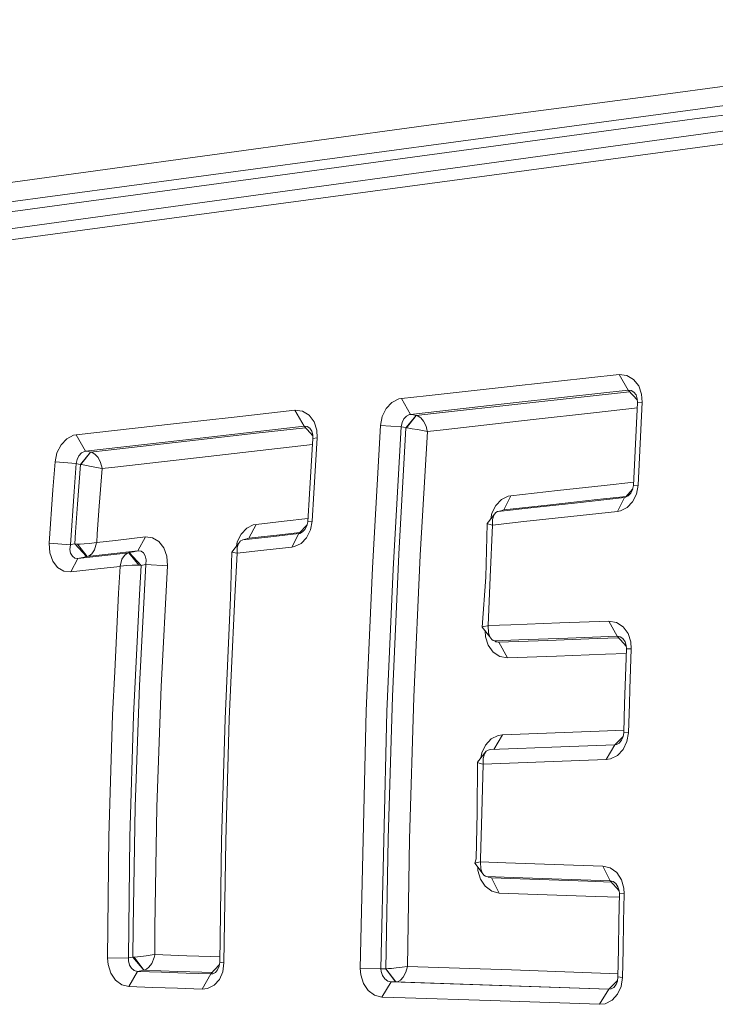
# Model space of a CAD drawing. Units: millimetres. Extents: x -505 to 5187, y 305 to 3561.
# Drawn here: x 322 to 335, y 2081 to 2101 of the extents above; entities that cross this region are included whole.
import ezdxf

# ---------------------------------------------------------------- set-up
doc = ezdxf.new("R2010")
doc.units = ezdxf.units.MM
doc.layers.add('1', color=7, linetype='Continuous', true_color=0xffffff)

msp = doc.modelspace()

# ---------------------------------------------------------------- linework, layer by layer
at = {"layer": '1', "color": 18, "linetype": 'Continuous', "lineweight": 13}
for p, q in [((333.978692, 2099.335267), (345.414201, 2100.841223)), ((345.722476, 2100.179806), (334.982673, 2098.909496)), ((340.374986, 2099.817529), (330.048838, 2098.424195)), ((329.615393, 2098.76053), (333.978692, 2099.335267)), ((311.139384, 2095.32842), (337.503234, 2098.931342)), ((334.982673, 2098.909496), (333.825627, 2098.751932)), ((312.814751, 2095.889523), (333.825627, 2098.751932)), ((329.615393, 2098.76053), (313.388863, 2096.540227)), ((330.123463, 2097.683727), (337.392846, 2098.659857)), ((330.048838, 2098.424195), (315.964499, 2096.523806)), ((311.013738, 2095.117389), (330.123463, 2097.683727)), ((332.214156, 2093.73851), (331.028262, 2093.608528)), ((332.214156, 2093.73851), (333.405057, 2093.868449)), ((333.405057, 2093.868449), (333.554307, 2093.853294)), ((333.405057, 2093.868449), (333.581725, 2093.563332)), ((333.688775, 2093.775883), (333.554307, 2093.853294)), ((333.790103, 2093.647122), (333.688775, 2093.775883)), ((329.609195, 2093.452199), (331.028262, 2093.608528)), ((333.581725, 2093.563332), (332.392016, 2093.431666)), ((333.61127, 2093.531533), (332.719365, 2093.433275)), ((333.581725, 2093.563332), (333.64133, 2093.559562)), ((333.581725, 2093.563332), (333.76558, 2093.365451)), ((333.64133, 2093.559562), (333.695689, 2093.526616)), ((333.695689, 2093.526616), (333.737889, 2093.468621)), ((333.847323, 2093.485966), (333.790103, 2093.647122)), ((328.94043, 2093.323915), (328.827182, 2093.205943)), ((329.075614, 2093.389883), (328.94043, 2093.323915)), ((329.075614, 2093.389883), (329.12449, 2093.398943)), ((329.609195, 2093.452199), (329.12449, 2093.398943)), ((329.12449, 2093.398943), (329.304972, 2093.087881)), ((331.206837, 2093.300193), (329.304972, 2093.087881)), ((331.531564, 2093.301996), (329.758683, 2093.1053)), ((332.392016, 2093.431666), (331.206837, 2093.300193)), ((332.719365, 2093.433275), (331.531564, 2093.301996)), ((333.714763, 2092.235415), (333.769599, 2093.321099)), ((333.737889, 2093.468621), (333.762923, 2093.39477)), ((333.769599, 2093.321099), (333.762923, 2093.39477)), ((333.858529, 2093.327775), (333.769599, 2093.321099)), ((333.858529, 2093.327775), (333.804646, 2092.240616)), ((333.858529, 2093.327775), (333.847323, 2093.485966)), ((325.836221, 2093.034341), (327.030936, 2093.167155)), ((327.030936, 2093.167155), (327.178994, 2093.151539)), ((327.030936, 2093.167155), (327.213088, 2092.853128)), ((327.178994, 2093.151539), (327.311316, 2093.072637)), ((328.827182, 2093.205943), (328.748504, 2093.04887)), ((329.758683, 2093.1053), (329.414645, 2093.067079)), ((331.715861, 2092.984601), (332.90247, 2093.11737)), ((332.90247, 2093.11737), (333.764163, 2093.213485)), ((324.646512, 2092.901453), (325.836221, 2093.034341)), ((327.409068, 2092.941209), (327.311316, 2093.072637)), ((327.409068, 2092.941209), (327.46152, 2092.778235)), ((328.713456, 2092.870548), (328.748504, 2093.04887)), ((329.123774, 2092.841982), (329.137841, 2092.924728)), ((329.137841, 2092.924728), (329.171935, 2092.997669)), ((329.171935, 2092.997669), (329.222241, 2093.052789)), ((329.21485, 2092.824548), (329.412976, 2093.067422)), ((329.222241, 2093.052789), (329.2828, 2093.083679)), ((329.414645, 2093.067079), (329.224864, 2092.823236)), ((329.304972, 2093.087881), (329.2828, 2093.083679)), ((329.304972, 2093.087881), (329.365531, 2093.076318)), ((329.365531, 2093.076318), (329.412976, 2093.067422)), ((329.412976, 2093.067422), (329.414645, 2093.067079)), ((329.414645, 2093.067079), (329.456368, 2093.052535)), ((329.505006, 2093.018755), (329.456368, 2093.052535)), ((329.559604, 2092.954426), (329.505006, 2093.018755)), ((329.610387, 2092.853203), (329.559604, 2092.954426)), ((329.944411, 2092.785417), (331.715861, 2092.984601)), ((324.646512, 2092.901453), (322.73058, 2092.686623)), ((326.019564, 2092.718586), (324.830809, 2092.583968)), ((326.327601, 2092.721774), (325.135985, 2092.587604)), ((327.213088, 2092.853128), (326.019564, 2092.718586)), ((327.239298, 2092.824153), (326.327601, 2092.721774)), ((327.213088, 2092.853128), (327.270547, 2092.849641)), ((327.213088, 2092.853128), (327.383597, 2092.664633)), ((327.270547, 2092.849641), (327.322284, 2092.81665)), ((327.322284, 2092.81665), (327.361146, 2092.758163)), ((327.361146, 2092.758163), (327.382603, 2092.683911)), ((327.468911, 2092.628463), (327.46152, 2092.778235)), ((328.554669, 2090.070649), (328.713456, 2092.870548)), ((328.713456, 2092.870548), (329.123774, 2092.841982)), ((329.123774, 2092.841982), (328.962842, 2090.048402)), ((329.21485, 2092.824548), (329.073468, 2090.342864)), ((329.123774, 2092.841982), (329.167405, 2092.833444)), ((329.167405, 2092.833444), (329.21485, 2092.824548)), ((329.21485, 2092.824548), (329.224864, 2092.823236)), ((329.224864, 2092.823236), (329.272548, 2092.816605)), ((329.339543, 2092.806026), (329.272548, 2092.816605)), ((329.43205, 2092.790484), (329.339543, 2092.806026)), ((329.54506, 2092.769369), (329.43205, 2092.790484)), ((329.635897, 2092.750638), (329.495469, 2090.319394)), ((329.630891, 2092.751815), (329.54506, 2092.769369)), ((329.634944, 2092.756926), (329.610387, 2092.853203)), ((329.630891, 2092.751815), (329.635897, 2092.750638)), ((329.634944, 2092.756926), (329.635897, 2092.750638)), ((329.635897, 2092.750638), (329.944411, 2092.785417)), ((322.546044, 2092.609598), (322.433511, 2092.490657)), ((322.679082, 2092.676624), (322.546044, 2092.609598)), ((322.679082, 2092.676624), (322.73058, 2092.686623)), ((322.73058, 2092.686623), (322.916308, 2092.366397)), ((324.830809, 2092.583968), (322.916308, 2092.366397)), ((325.135985, 2092.587604), (323.357144, 2092.386394)), ((327.38618, 2092.614531), (327.317038, 2091.525777)), ((327.382603, 2092.683911), (327.38618, 2092.614531)), ((327.468911, 2092.628463), (327.38618, 2092.614531)), ((327.400485, 2091.537028), (327.468911, 2092.628463)), ((322.316924, 2092.15556), (322.354117, 2092.33342)), ((322.354117, 2092.33342), (322.433511, 2092.490657)), ((322.784701, 2092.274576), (322.834531, 2092.329948)), ((322.813788, 2092.103972), (323.012629, 2092.347785)), ((323.014298, 2092.347666), (322.823563, 2092.102408)), ((322.834531, 2092.329948), (322.89342, 2092.361405)), ((322.916308, 2092.366397), (322.89342, 2092.361405)), ((322.916308, 2092.366397), (322.974482, 2092.355116)), ((322.974482, 2092.355116), (323.012629, 2092.347785)), ((323.012629, 2092.347785), (323.014298, 2092.347666)), ((323.357144, 2092.386394), (323.014298, 2092.347666)), ((323.014298, 2092.347666), (323.056737, 2092.333301)), ((323.106089, 2092.299908), (323.056737, 2092.333301)), ((325.325528, 2092.261522), (326.51619, 2092.397182)), ((326.51619, 2092.397182), (327.378607, 2092.49528)), ((322.316924, 2092.15556), (322.275201, 2091.607689)), ((322.316924, 2092.15556), (322.733203, 2092.119469)), ((322.733203, 2092.119469), (322.749415, 2092.201754)), ((322.749415, 2092.201754), (322.784701, 2092.274576)), ((323.160926, 2092.237621), (323.106089, 2092.299908)), ((323.211947, 2092.139243), (323.160926, 2092.237621)), ((323.239604, 2092.028766), (323.211947, 2092.139243)), ((323.548356, 2092.058077), (325.325528, 2092.261522)), ((333.688536, 2091.689839), (333.714763, 2092.235415)), ((333.778897, 2091.694295), (333.804646, 2092.240616)), ((322.733203, 2092.119469), (322.691003, 2091.573774)), ((322.733203, 2092.119469), (322.775641, 2092.111319)), ((322.813788, 2092.103972), (322.755614, 2091.320469)), ((322.775641, 2092.111319), (322.813788, 2092.103972)), ((322.813788, 2092.103972), (322.823563, 2092.102408)), ((322.823563, 2092.102408), (322.87077, 2092.094301)), ((322.936812, 2092.082515), (322.87077, 2092.094301)), ((323.026934, 2092.065512), (322.936812, 2092.082515)), ((323.137799, 2092.043786), (323.026934, 2092.065512)), ((323.235551, 2092.023655), (323.137799, 2092.043786)), ((323.240319, 2092.022701), (323.185006, 2091.286778)), ((323.235551, 2092.023655), (323.240319, 2092.022701)), ((323.239604, 2092.028766), (323.240319, 2092.022701)), ((323.240319, 2092.022701), (323.548356, 2092.058077)), ((333.691796, 2091.75765), (333.112517, 2091.693341)), ((322.201529, 2090.557068), (322.275201, 2091.607689)), ((322.691003, 2091.573774), (322.616616, 2090.52658)), ((332.194844, 2091.591342), (331.279794, 2091.489597)), ((332.194844, 2091.591342), (333.112517, 2091.693341)), ((333.530942, 2091.458171), (333.673976, 2091.626185)), ((333.66994, 2091.608538), (333.634177, 2091.537713)), ((333.688536, 2091.689839), (333.66994, 2091.608538)), ((333.778897, 2091.694295), (333.688536, 2091.689839)), ((333.778897, 2091.694295), (333.747426, 2091.5208)), ((327.317038, 2091.525777), (327.284613, 2090.979739)), ((327.400485, 2091.537028), (327.368537, 2090.989529)), ((331.091681, 2091.414108), (330.981055, 2091.299429)), ((331.091681, 2091.414108), (331.224957, 2091.479062)), ((331.279794, 2091.489597), (331.14008, 2091.21099)), ((331.279794, 2091.489597), (331.224957, 2091.479062)), ((332.055846, 2091.311976), (332.974473, 2091.412976)), ((333.509246, 2091.454371), (332.587043, 2091.353073)), ((333.545746, 2091.475561), (332.974473, 2091.412976)), ((333.376685, 2091.18162), (333.509246, 2091.454371)), ((333.509246, 2091.454371), (333.533181, 2091.460801)), ((333.530942, 2091.458171), (333.509246, 2091.454371)), ((333.586255, 2091.486334), (333.530942, 2091.458171)), ((333.562413, 2091.255262), (333.671847, 2091.368108)), ((333.634177, 2091.537713), (333.586255, 2091.486334)), ((333.671847, 2091.368108), (333.747426, 2091.5208)), ((322.755614, 2091.320469), (322.717467, 2090.774491)), ((323.146621, 2090.742751), (323.185006, 2091.286778)), ((330.904523, 2091.144859), (330.981055, 2091.299429)), ((330.979386, 2091.157287), (331.015864, 2091.178312)), ((331.025639, 2091.180935), (331.015864, 2091.178312)), ((331.025639, 2091.180935), (331.667701, 2091.25179)), ((331.104317, 2091.201573), (331.025639, 2091.180935)), ((331.14008, 2091.21099), (331.104317, 2091.201573)), ((331.104317, 2091.201573), (331.118384, 2091.207056)), ((331.14008, 2091.21099), (331.118384, 2091.207056)), ((332.055846, 2091.311976), (331.14008, 2091.21099)), ((331.667701, 2091.25179), (332.587043, 2091.353073)), ((333.376685, 2091.18162), (332.453767, 2091.081082)), ((333.429852, 2091.191351), (333.376685, 2091.18162)), ((333.429852, 2091.191351), (333.562413, 2091.255262)), ((326.817313, 2090.988695), (326.270619, 2090.926795)), ((327.288295, 2091.04174), (326.817313, 2090.988695)), ((327.284613, 2090.979739), (327.264825, 2090.89899)), ((327.368537, 2090.989529), (327.284613, 2090.979739)), ((327.335873, 2090.817287), (327.368537, 2090.989529)), ((330.979386, 2091.157287), (330.812732, 2090.942114)), ((330.883722, 2091.033772), (330.904523, 2091.144859)), ((330.918113, 2091.024696), (330.942908, 2091.108902)), ((330.918113, 2091.024696), (330.918113, 2090.920075)), ((331.533709, 2090.980544), (330.919066, 2090.91331)), ((330.942908, 2091.108902), (330.979386, 2091.157287)), ((332.453767, 2091.081082), (331.533709, 2090.980544)), ((326.083461, 2090.850621), (325.974742, 2090.736686)), ((326.083461, 2090.850621), (326.213876, 2090.915724)), ((326.270619, 2090.926795), (326.126376, 2090.653434)), ((326.270619, 2090.926795), (326.213876, 2090.915724)), ((327.107468, 2090.745433), (327.270062, 2090.920363)), ((327.229539, 2090.828612), (327.182809, 2090.777516)), ((327.264825, 2090.89899), (327.229539, 2090.828612)), ((327.261248, 2090.66525), (327.335873, 2090.817287)), ((330.810586, 2090.938299), (330.782452, 2089.887946)), ((330.812732, 2090.942114), (330.810586, 2090.938299)), ((330.810586, 2090.938299), (330.843726, 2090.928613)), ((330.843726, 2090.928613), (330.913821, 2090.914264)), ((330.870429, 2089.892014), (330.919066, 2090.91331)), ((330.919066, 2090.91331), (330.913821, 2090.914264)), ((330.919066, 2090.91331), (330.918113, 2090.920075)), ((322.717467, 2090.774491), (322.70197, 2090.544894)), ((323.146621, 2090.742751), (323.1347, 2090.570494)), ((323.1347, 2090.570494), (323.504248, 2090.612679)), ((324.092904, 2090.679838), (323.504248, 2090.612679)), ((323.946753, 2090.408503), (324.092904, 2090.679838)), ((324.092904, 2090.679838), (324.231187, 2090.665086)), ((324.231187, 2090.665086), (324.354926, 2090.591847)), ((324.354926, 2090.591847), (324.451962, 2090.467467)), ((325.898209, 2090.582772), (325.974742, 2090.736686)), ((325.923005, 2090.552985), (325.953046, 2090.589895)), ((325.961152, 2090.600162), (325.953046, 2090.589895)), ((325.995484, 2090.619131), (325.961152, 2090.600162)), ((326.00669, 2090.622082), (325.995484, 2090.619131)), ((326.08966, 2090.643867), (326.00669, 2090.622082)), ((326.00669, 2090.622082), (326.010505, 2090.622618)), ((326.55839, 2090.683862), (326.010505, 2090.622618)), ((326.126376, 2090.653434), (326.08966, 2090.643867)), ((326.09807, 2090.646058), (326.104441, 2090.649425)), ((326.126376, 2090.653434), (326.104441, 2090.649425)), ((326.673547, 2090.714841), (326.126376, 2090.653434)), ((327.107468, 2090.745433), (326.55839, 2090.683862)), ((326.673547, 2090.714841), (327.126048, 2090.765423)), ((326.969662, 2090.478211), (327.107468, 2090.745433)), ((327.129641, 2090.749501), (327.107468, 2090.745433)), ((327.182809, 2090.777516), (327.129641, 2090.749501)), ((327.15396, 2090.55291), (327.261248, 2090.66525)), ((322.201529, 2090.557068), (322.213927, 2090.367302)), ((322.201529, 2090.557068), (322.616616, 2090.52658)), ((322.616616, 2090.52658), (322.60851, 2090.436055)), ((322.622815, 2090.358361), (322.60851, 2090.436055)), ((322.616616, 2090.52658), (322.625199, 2090.528294)), ((322.625199, 2090.528294), (322.70197, 2090.544894)), ((322.70197, 2090.544894), (322.757283, 2090.541094)), ((322.70197, 2090.544894), (322.937051, 2090.293809)), ((322.757283, 2090.541094), (322.946587, 2090.295657)), ((322.809974, 2090.53944), (322.757283, 2090.541094)), ((322.891751, 2090.541124), (322.809974, 2090.53944)), ((322.994748, 2090.548887), (322.891751, 2090.541124)), ((322.994748, 2090.548887), (323.130408, 2090.56951)), ((323.038617, 2090.350657), (323.090592, 2090.424671)), ((323.090592, 2090.424671), (323.133984, 2090.564757)), ((323.130408, 2090.56951), (323.1347, 2090.570494)), ((323.1347, 2090.570494), (323.133984, 2090.564757)), ((323.946753, 2090.408503), (323.357621, 2090.342089)), ((323.946753, 2090.408503), (323.858062, 2090.38943)), ((323.946753, 2090.408503), (324.006835, 2090.401172)), ((324.056426, 2090.366139), (324.006835, 2090.401172)), ((324.451962, 2090.467467), (324.511805, 2090.302556)), ((325.923005, 2090.552985), (325.791398, 2090.381979)), ((325.882414, 2090.500243), (325.898209, 2090.582772)), ((325.896064, 2090.469702), (325.894395, 2090.365454)), ((326.420108, 2090.417146), (325.89511, 2090.358927)), ((325.896064, 2090.469702), (325.923005, 2090.552985)), ((326.420108, 2090.417146), (326.969662, 2090.478211)), ((326.969662, 2090.478211), (327.024976, 2090.488895)), ((327.024976, 2090.488895), (327.15396, 2090.55291)), ((322.213927, 2090.367302), (322.272101, 2090.204029)), ((322.366992, 2090.080871), (322.272101, 2090.204029)), ((322.65667, 2090.299308), (322.622815, 2090.358361)), ((322.624484, 2089.993014), (322.766105, 2090.256914)), ((322.706023, 2090.264275), (322.65667, 2090.299308)), ((322.766105, 2090.256914), (322.706023, 2090.264275)), ((322.766105, 2090.256914), (323.355237, 2090.323567)), ((322.766105, 2090.256914), (322.86028, 2090.277209)), ((322.86028, 2090.277209), (322.937051, 2090.293809)), ((322.937051, 2090.293809), (322.946587, 2090.295657)), ((322.946587, 2090.295657), (323.357621, 2090.342089)), ((322.946587, 2090.295657), (322.986642, 2090.310483)), ((322.986642, 2090.310483), (323.038617, 2090.350657)), ((323.355237, 2090.323567), (323.767939, 2090.370118)), ((323.594371, 2090.1082), (323.632041, 2090.243771)), ((323.632041, 2090.243771), (323.679486, 2090.31558)), ((323.679486, 2090.31558), (323.728123, 2090.354963)), ((323.728123, 2090.354963), (323.767939, 2090.370118)), ((323.767939, 2090.370118), (323.774854, 2090.371548)), ((323.767939, 2090.370118), (323.960582, 2090.123191)), ((323.774854, 2090.371548), (323.858062, 2090.38943)), ((323.774854, 2090.371548), (324.009934, 2090.120002)), ((324.056426, 2090.366139), (324.09052, 2090.307116)), ((324.09052, 2090.307116), (324.105302, 2090.229466)), ((324.098149, 2090.139031), (324.105302, 2090.229466)), ((324.511805, 2090.302556), (324.525395, 2090.111002)), ((325.76541, 2089.492812), (325.791398, 2090.381979)), ((325.822154, 2090.373396), (325.791398, 2090.381979)), ((325.889865, 2090.359896), (325.822154, 2090.373396)), ((325.84838, 2089.499979), (325.89511, 2090.358927)), ((325.89511, 2090.358927), (325.889865, 2090.359896)), ((325.89511, 2090.358927), (325.894395, 2090.365454)), ((329.073468, 2090.342864), (328.948775, 2087.547346)), ((329.369584, 2087.530895), (329.495469, 2090.319394)), ((322.366992, 2090.080871), (322.488347, 2090.00793)), ((322.488347, 2090.00793), (322.624484, 2089.993014)), ((322.624484, 2089.993014), (323.214093, 2090.059399)), ((323.214093, 2090.059399), (323.593655, 2090.101971)), ((323.562899, 2089.573919), (323.593655, 2090.101971)), ((323.593655, 2090.101971), (323.594371, 2090.1082)), ((323.593655, 2090.101971), (323.598424, 2090.102716)), ((323.729792, 2090.118691), (323.598424, 2090.102716)), ((323.828975, 2090.124338), (323.729792, 2090.118691)), ((323.907653, 2090.125024), (323.828975, 2090.124338)), ((323.907653, 2090.125024), (323.960582, 2090.123191)), ((323.960582, 2090.123191), (324.009934, 2090.120002)), ((324.098149, 2090.139031), (323.974648, 2087.763696)), ((324.009934, 2090.120002), (323.976079, 2089.548334)), ((324.009934, 2090.120002), (324.093142, 2090.137868)), ((324.093142, 2090.137868), (324.098149, 2090.139031)), ((324.098149, 2090.139031), (324.525395, 2090.111002)), ((324.525395, 2090.111002), (324.400941, 2087.744354)), ((328.459063, 2087.866633), (328.554669, 2090.070649)), ((328.962842, 2090.048402), (328.840056, 2087.250798)), ((330.782452, 2089.887946), (330.714742, 2088.906854)), ((330.870429, 2089.892014), (330.828944, 2088.937475)), ((323.489228, 2088.038652), (323.562899, 2089.573919)), ((323.976079, 2089.548334), (323.860923, 2087.169706)), ((325.65836, 2087.104752), (325.76541, 2089.492812)), ((325.84838, 2089.499979), (325.779954, 2087.959289)), ((330.714742, 2088.906854), (330.738822, 2088.918894)), ((330.714742, 2088.906854), (330.863992, 2088.71442)), ((330.823937, 2088.93673), (330.738822, 2088.918894)), ((330.828944, 2088.937475), (330.823937, 2088.93673)), ((330.828944, 2088.937475), (330.828229, 2088.931038)), ((330.834666, 2088.795408), (330.828229, 2088.931038)), ((331.273595, 2088.954001), (330.828944, 2088.937475)), ((331.273595, 2088.954001), (332.238236, 2088.989898)), ((332.238236, 2088.989898), (333.206216, 2089.025854)), ((333.206216, 2089.025854), (333.365956, 2088.728516)), ((333.354035, 2089.000239), (333.206216, 2089.025854)), ((333.485404, 2088.91423), (333.354035, 2089.000239)), ((333.582679, 2088.780104), (333.485404, 2088.91423)), ((330.7719, 2088.833157), (330.778638, 2088.71813)), ((330.830851, 2088.551714), (330.778638, 2088.71813)), ((330.863992, 2088.71442), (330.834666, 2088.795408)), ((330.901423, 2088.666245), (330.863992, 2088.71442)), ((330.901423, 2088.666245), (330.930987, 2088.646202)), ((330.956736, 2088.637187), (331.435004, 2088.655397)), ((332.39893, 2088.691815), (331.435004, 2088.655397)), ((332.972089, 2088.682576), (332.006255, 2088.646188)), ((333.365956, 2088.728516), (332.39893, 2088.691815)), ((332.972089, 2088.682576), (333.393219, 2088.698356)), ((333.365956, 2088.728516), (333.425799, 2088.719308)), ((333.365956, 2088.728516), (333.548226, 2088.526872)), ((333.425799, 2088.719308), (333.480159, 2088.681533)), ((333.480159, 2088.681533), (333.521882, 2088.620721)), ((333.582679, 2088.780104), (333.635608, 2088.61646)), ((330.928365, 2088.41522), (330.830851, 2088.551714)), ((330.930987, 2088.646202), (330.956736, 2088.637187)), ((330.956736, 2088.637187), (331.027308, 2088.614776)), ((330.984631, 2088.618531), (330.95942, 2088.636335)), ((330.984631, 2088.618531), (331.043521, 2088.60962)), ((331.043521, 2088.60962), (331.027308, 2088.614776)), ((331.043521, 2088.60962), (332.006255, 2088.646188)), ((331.043521, 2088.60962), (331.210652, 2088.301911)), ((333.552638, 2088.482156), (333.514491, 2087.401419)), ((333.521882, 2088.620721), (333.546439, 2088.544979)), ((333.546439, 2088.544979), (333.552638, 2088.482156)), ((333.644429, 2088.481515), (333.552638, 2088.482156)), ((333.644429, 2088.481515), (333.616772, 2087.690487)), ((333.635608, 2088.61646), (333.644429, 2088.481515)), ((331.061164, 2088.32778), (330.928365, 2088.41522)), ((331.210652, 2088.301911), (331.061164, 2088.32778)), ((331.210652, 2088.301911), (332.172433, 2088.339)), ((332.172433, 2088.339), (333.137313, 2088.37591)), ((333.137313, 2088.37591), (333.549442, 2088.391623)), ((323.489228, 2088.038652), (323.448458, 2087.186619)), ((325.742045, 2087.104454), (325.779954, 2087.959289)), ((323.974648, 2087.763696), (323.892394, 2085.385128)), ((324.318448, 2085.374891), (324.400941, 2087.744354)), ((328.459063, 2087.866633), (328.432837, 2087.266042)), ((333.616772, 2087.690487), (333.60652, 2087.39908)), ((328.948775, 2087.547346), (328.86366, 2084.748685)), ((329.28423, 2084.739654), (329.369584, 2087.530895)), ((333.514491, 2087.401419), (333.495894, 2086.836725)), ((333.588162, 2086.833432), (333.60652, 2087.39908)), ((323.376218, 2084.796517), (323.448458, 2087.186619)), ((323.788682, 2084.788709), (323.860923, 2087.169706)), ((325.587312, 2084.714889), (325.65836, 2087.104752)), ((325.742045, 2087.104454), (325.671235, 2084.706946)), ((328.432837, 2087.266042), (328.315774, 2082.199558)), ((328.840056, 2087.250798), (328.723708, 2082.197442)), ((331.030169, 2086.780354), (330.890933, 2086.710944)), ((331.114808, 2086.793452), (330.942405, 2086.503756)), ((331.030169, 2086.780354), (331.114808, 2086.793452)), ((331.114808, 2086.793452), (333.011428, 2086.865603)), ((333.497447, 2086.883868), (333.011428, 2086.865603)), ((333.319465, 2086.593329), (333.484324, 2086.761296)), ((333.483496, 2086.755901), (333.453217, 2086.684956)), ((333.495894, 2086.836725), (333.483496, 2086.755901)), ((333.588162, 2086.833432), (333.495894, 2086.836725)), ((333.588162, 2086.833432), (333.558598, 2086.658805)), ((330.779353, 2086.592256), (330.704966, 2086.437061)), ((330.890933, 2086.710944), (330.779353, 2086.592256)), ((331.416407, 2086.521833), (332.084218, 2086.546808)), ((333.319465, 2086.593329), (332.084218, 2086.546808)), ((333.153048, 2086.308002), (333.319465, 2086.593329)), ((333.352843, 2086.599364), (333.319465, 2086.593329)), ((333.408395, 2086.63088), (333.352843, 2086.599364)), ((333.453217, 2086.684956), (333.408395, 2086.63088)), ((333.484689, 2086.505427), (333.558598, 2086.658805)), ((330.793181, 2086.4688), (330.62152, 2086.254387)), ((330.704966, 2086.437061), (330.688237, 2086.33772)), ((330.731431, 2086.32791), (330.756942, 2086.41681)), ((330.756942, 2086.41681), (330.793181, 2086.4688)), ((330.793181, 2086.4688), (330.83252, 2086.494072)), ((330.868998, 2086.500957), (330.83252, 2086.494072)), ((330.868998, 2086.500957), (331.416407, 2086.521833)), ((333.236018, 2086.320563), (333.374062, 2086.388498)), ((333.374062, 2086.388498), (333.484689, 2086.505427)), ((330.614844, 2085.268363), (330.620805, 2086.247294)), ((330.62152, 2086.254387), (330.620805, 2086.247294)), ((330.620805, 2086.247294), (330.656091, 2086.234017)), ((330.656091, 2086.234017), (330.725709, 2086.217984)), ((330.704013, 2085.262566), (330.730954, 2086.21703)), ((330.730954, 2086.21703), (330.725709, 2086.217984)), ((330.731431, 2086.32791), (330.730239, 2086.223527)), ((330.730954, 2086.21703), (330.730239, 2086.223527)), ((331.248084, 2086.236342), (330.730954, 2086.21703)), ((333.153048, 2086.308002), (331.248084, 2086.236342)), ((333.153048, 2086.308002), (333.236018, 2086.320563)), ((323.892394, 2085.385128), (323.852101, 2083.00653)), ((324.27887, 2083.004876), (324.318448, 2085.374891)), ((330.592671, 2084.354459), (330.614844, 2085.268363)), ((330.68184, 2084.346517), (330.704013, 2085.262566)), ((323.346415, 2082.407071), (323.376218, 2084.796517)), ((323.759833, 2082.40804), (323.788682, 2084.788709)), ((325.553456, 2082.325175), (325.587312, 2084.714889)), ((325.671235, 2084.706946), (325.636664, 2082.309871)), ((328.86366, 2084.748685), (328.820983, 2082.196294)), ((329.28423, 2084.739654), (329.242984, 2082.243963)), ((330.592671, 2084.354459), (330.566922, 2084.271847)), ((330.592433, 2084.280714), (330.566922, 2084.271847)), ((330.711404, 2084.08004), (330.566922, 2084.271847)), ((330.592433, 2084.280714), (330.675641, 2084.294944)), ((330.680886, 2084.295674), (330.675641, 2084.294944)), ((330.680886, 2084.295674), (330.679932, 2084.289267)), ((330.679932, 2084.289267), (330.683747, 2084.159522)), ((330.68184, 2084.346517), (330.680886, 2084.295674)), ((331.179419, 2084.278702), (330.680886, 2084.295674)), ((331.179419, 2084.278702), (332.130471, 2084.246575)), ((332.130471, 2084.246575), (333.084622, 2084.214269)), ((333.084622, 2084.214269), (333.229819, 2084.178596)), ((333.084622, 2084.214269), (333.229342, 2083.926513)), ((330.629149, 2084.125667), (330.624817, 2084.194988)), ((330.629149, 2084.125667), (330.677787, 2083.957567)), ((330.683747, 2084.159522), (330.711404, 2084.08004)), ((330.711404, 2084.08004), (330.74812, 2084.033772)), ((330.74812, 2084.033772), (330.778876, 2084.014907)), ((330.796042, 2084.009408), (330.778876, 2084.014907)), ((330.869952, 2083.987489), (330.796042, 2084.009408)), ((331.325808, 2083.991348), (330.796042, 2084.009408)), ((333.357611, 2084.084659), (333.229819, 2084.178596)), ((333.449879, 2083.945601), (333.357611, 2084.084659)), ((330.77077, 2083.81623), (330.677787, 2083.957567)), ((330.899993, 2083.720653), (330.77077, 2083.81623)), ((330.836097, 2083.993956), (330.828932, 2083.999654)), ((330.894509, 2083.980247), (330.836097, 2083.993956)), ((330.894509, 2083.980247), (330.869952, 2083.987489)), ((330.894509, 2083.980247), (331.046859, 2083.684503)), ((331.842223, 2083.947971), (330.894509, 2083.980247)), ((332.275906, 2083.959027), (331.325808, 2083.991348)), ((331.842223, 2083.947971), (332.793036, 2083.915501)), ((333.229342, 2083.926513), (332.275906, 2083.959027)), ((333.252807, 2083.899979), (332.793036, 2083.915501)), ((333.229342, 2083.926513), (333.288709, 2083.912506)), ((333.229342, 2083.926513), (333.407995, 2083.724488)), ((333.288709, 2083.912506), (333.342591, 2083.870559)), ((333.342591, 2083.870559), (333.383361, 2083.806857)), ((333.498278, 2083.779722), (333.449879, 2083.945601)), ((331.046859, 2083.684503), (330.899993, 2083.720653)), ((331.046859, 2083.684503), (331.993619, 2083.652034)), ((331.993619, 2083.652034), (332.943478, 2083.61937)), ((333.383361, 2083.806857), (333.407441, 2083.729698)), ((333.412925, 2083.678111), (333.401957, 2083.128556)), ((333.407441, 2083.729698), (333.412925, 2083.678111)), ((333.505193, 2083.669557), (333.412925, 2083.678111)), ((333.494225, 2083.119049), (333.505193, 2083.669557)), ((333.505193, 2083.669557), (333.498278, 2083.779722)), ((333.411434, 2083.603419), (332.943478, 2083.61937)), ((333.392182, 2082.578867), (333.401957, 2083.128556)), ((333.494225, 2083.119049), (333.483973, 2082.568421)), ((323.852101, 2083.00653), (323.848525, 2082.424953)), ((324.27887, 2083.004876), (324.275771, 2082.475676)), ((324.106017, 2082.450598), (324.227849, 2082.467674)), ((324.227849, 2082.467674), (324.271003, 2082.474931)), ((324.274817, 2082.469761), (324.264804, 2082.418545)), ((324.275771, 2082.475676), (324.271003, 2082.474931)), ((324.275771, 2082.475676), (324.274817, 2082.469761)), ((324.905673, 2082.453205), (324.275771, 2082.475676)), ((333.392182, 2082.578867), (333.383361, 2082.036927)), ((333.483973, 2082.568421), (333.475152, 2082.025527)), ((323.346415, 2082.407071), (323.759833, 2082.40804)), ((323.346415, 2082.407071), (323.357144, 2082.282468)), ((323.357144, 2082.282468), (323.411265, 2082.111805)), ((323.759833, 2082.40804), (323.794881, 2082.414716)), ((323.761264, 2082.349866), (323.759833, 2082.40804)), ((323.781529, 2082.270145), (323.761264, 2082.349866)), ((323.820391, 2082.205086), (323.781529, 2082.270145)), ((323.794881, 2082.414716), (323.848525, 2082.424953)), ((323.848525, 2082.424953), (323.869983, 2082.426413)), ((323.848525, 2082.424953), (324.059048, 2082.168683)), ((323.869983, 2082.426413), (323.934594, 2082.431494)), ((324.062625, 2082.169219), (323.869983, 2082.426413)), ((324.004451, 2082.438349), (323.934594, 2082.431494)), ((324.106017, 2082.450598), (324.004451, 2082.438349)), ((324.218074, 2082.30102), (324.162761, 2082.227036)), ((324.264804, 2082.418545), (324.218074, 2082.30102)), ((324.905673, 2082.453205), (325.377742, 2082.436501)), ((325.377742, 2082.436501), (325.554945, 2082.430286)), ((325.378218, 2082.094639), (325.545012, 2082.270999)), ((325.553456, 2082.325175), (325.541058, 2082.245632)), ((325.636664, 2082.309871), (325.553456, 2082.325175)), ((325.612822, 2082.137942), (325.636664, 2082.309871)), ((323.411265, 2082.111805), (323.505202, 2081.972643)), ((323.76627, 2081.844985), (323.935309, 2082.145109)), ((323.873797, 2082.161873), (323.820391, 2082.205086)), ((323.935309, 2082.145109), (323.873797, 2082.161873)), ((323.935309, 2082.145109), (324.005404, 2082.15846)), ((324.405948, 2082.128479), (323.935309, 2082.145109)), ((324.005404, 2082.15846), (324.059048, 2082.168683)), ((324.062625, 2082.169219), (324.059048, 2082.168683)), ((324.062625, 2082.169219), (324.115792, 2082.189842)), ((324.731866, 2082.145854), (324.062625, 2082.169219)), ((324.162761, 2082.227036), (324.115792, 2082.189842)), ((324.405948, 2082.128479), (324.891606, 2082.111522)), ((324.731866, 2082.145854), (325.204411, 2082.129627)), ((325.378218, 2082.094639), (324.891606, 2082.111522)), ((325.204411, 2082.129627), (325.404704, 2082.122643)), ((325.21061, 2081.79587), (325.378218, 2082.094639)), ((325.419465, 2082.098215), (325.378218, 2082.094639)), ((325.470725, 2082.126185), (325.419465, 2082.098215)), ((325.512448, 2082.176834), (325.470725, 2082.126185)), ((325.541058, 2082.245632), (325.512448, 2082.176834)), ((325.546065, 2081.987544), (325.612822, 2082.137942)), ((328.315774, 2082.199558), (328.325549, 2082.078009)), ((328.315774, 2082.199558), (328.723708, 2082.197442)), ((328.325549, 2082.078009), (328.378716, 2081.908046)), ((328.723708, 2082.197442), (328.72943, 2082.141309)), ((328.723708, 2082.197442), (328.780213, 2082.196712)), ((328.755656, 2082.062884), (328.72943, 2082.141309)), ((328.780213, 2082.196712), (328.820029, 2082.196443)), ((328.820029, 2082.196443), (328.820983, 2082.196294)), ((329.011002, 2081.938787), (328.820029, 2082.196443)), ((328.820983, 2082.196294), (328.870097, 2082.199081)), ((328.820983, 2082.196294), (329.016009, 2081.938981)), ((328.933039, 2082.204103), (328.870097, 2082.199081)), ((329.022685, 2082.213416), (328.933039, 2082.204103)), ((329.022685, 2082.213416), (329.137603, 2082.22787)), ((329.237977, 2082.243218), (329.137603, 2082.22787)), ((329.212704, 2082.128956), (329.160014, 2082.032099)), ((329.24203, 2082.238033), (329.212704, 2082.128956)), ((329.237977, 2082.243218), (329.242984, 2082.243963)), ((329.242984, 2082.243963), (329.24203, 2082.238033)), ((329.242984, 2082.243963), (331.290999, 2082.172482)), ((331.290999, 2082.172482), (333.384383, 2082.099758)), ((323.505202, 2081.972643), (323.628226, 2081.880241)), ((325.44426, 2081.874265), (325.546065, 2081.987544)), ((328.378716, 2081.908046), (328.472892, 2081.769197)), ((328.738013, 2081.641658), (328.924218, 2081.939667)), ((328.800717, 2081.998616), (328.755656, 2082.062884)), ((328.85913, 2081.956103), (328.800717, 2081.998616)), ((328.924218, 2081.939667), (328.85913, 2081.956103)), ((328.924218, 2081.939667), (328.970948, 2081.939279)), ((331.055442, 2081.866725), (328.924218, 2081.939667)), ((329.011002, 2081.938787), (328.970948, 2081.939279)), ((329.011002, 2081.938787), (329.016009, 2081.938981)), ((331.101218, 2081.867113), (329.011002, 2081.938787)), ((329.016009, 2081.938981), (329.060117, 2081.948443)), ((329.106131, 2081.975668), (329.060117, 2081.948443)), ((329.160014, 2082.032099), (329.106131, 2081.975668)), ((333.203355, 2081.793397), (333.374086, 2081.963649)), ((333.344975, 2081.884786), (333.301583, 2081.830709)), ((333.373109, 2081.955924), (333.344975, 2081.884786)), ((333.383361, 2082.036927), (333.373109, 2081.955924)), ((333.475152, 2082.025527), (333.383361, 2082.036927)), ((333.448211, 2081.85029), (333.475152, 2082.025527)), ((323.628226, 2081.880241), (323.76627, 2081.844985)), ((323.76627, 2081.844985), (324.237624, 2081.82904)), ((324.723521, 2081.81253), (324.237624, 2081.82904)), ((325.21061, 2081.79587), (324.723521, 2081.81253)), ((325.21061, 2081.79587), (325.315514, 2081.808447)), ((325.315514, 2081.808447), (325.44426, 2081.874265)), ((328.472892, 2081.769197), (328.597346, 2081.676929)), ((333.203355, 2081.793397), (331.055442, 2081.866725)), ((333.205301, 2081.795338), (331.101218, 2081.867113)), ((333.022157, 2081.498279), (333.203355, 2081.793397)), ((333.246747, 2081.799134), (333.203355, 2081.793397)), ((333.301583, 2081.830709), (333.246747, 2081.799134)), ((333.267251, 2081.579148), (333.376685, 2081.69651)), ((333.376685, 2081.69651), (333.448211, 2081.85029)), ((328.738013, 2081.641658), (328.597346, 2081.676929)), ((328.738013, 2081.641658), (329.19673, 2081.626221)), ((330.871621, 2081.570043), (329.19673, 2081.626221)), ((333.022157, 2081.498279), (330.871621, 2081.570043)), ((333.022157, 2081.498279), (333.129683, 2081.510707)), ((333.129683, 2081.510707), (333.267251, 2081.579148))]:
    msp.add_line(p, q, dxfattribs=at)

doc.saveas('drawing.dxf')
